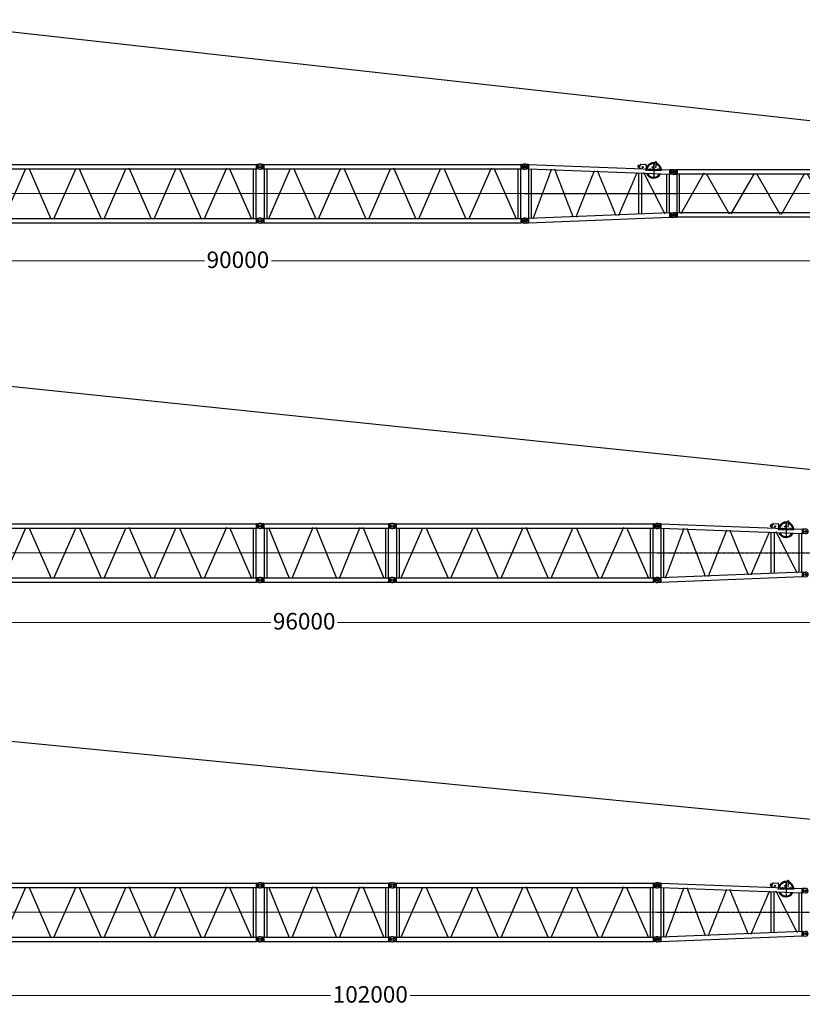
# Model space of a CAD drawing. Units: millimetres. Extents: x 0 to 1255113, y 0 to 538472.
# Drawn here: x 557568 to 593050, y 333303 to 377974 of the extents above; entities that cross this region are included whole.
import ezdxf

# ---------------------------------------------------------------- set-up
doc = ezdxf.new("R2010")
doc.units = ezdxf.units.MM
doc.linetypes.add('DOT_CENTER', pattern=[14, 12, -1, 0, -1])
doc.styles.add('GOST', font='isocpeui.ttf')

# ---------------------------------------------------------------- blocks, each defined once
blk = doc.blocks.new('LR-1600 L-12')
at = {"color": 0, "linetype": 'ByBlock', "lineweight": -2}
for p, q in [((1356036.318259369, -219658.6552477449), (1356141.442282807, -219663.5420885652)), ((1356141.442282807, -219663.5420885652), (1356141.442282807, -219863.5420275301)), ((1356178.479880463, -219663.5420885652), (1356141.442282807, -219663.5420885652)), ((1356178.479880463, -219663.5420885652), (1356189.585837494, -219666.6920519441)), ((1356178.479880463, -219863.5202990145), (1356178.479880463, -219663.5420885652)), ((1356189.585837494, -219666.6920519441), (1356189.585837494, -219860.3920641512)), ((1367873.298728119, -219666.6920519441), (1356189.585837494, -219666.6920519441)), ((1367873.298728119, -219666.6920519441), (1367884.409567963, -219663.5420885652)), ((1367873.298728119, -219666.6920519441), (1367873.298728119, -219860.3920641512)), ((1367884.409567963, -219863.5420275301), (1367884.409567963, -219663.5420885652)), ((1367921.442282807, -219663.5420885652), (1367884.409567963, -219663.5420885652)), ((1368026.566794526, -219658.6552477449), (1367921.442282807, -219663.5420041061)), ((1367921.442282807, -219663.5420885652), (1367921.442282807, -219863.5420275301)), ((1356036.318259369, -219868.4287462801), (1356141.442282807, -219863.5420275301)), ((1356178.239646088, -219863.5420275301), (1356141.442282807, -219863.5420275301)), ((1356178.239646088, -219863.5420275301), (1356178.360251557, -219863.5365954012)), ((1356178.360251557, -219863.5365954012), (1356178.479880463, -219863.5202990145)), ((1356178.480368744, -219863.5139513582), (1356178.479880463, -219863.5202990145)), ((1356178.480368744, -219863.5139513582), (1356189.585837494, -219860.3920641512)), ((1367873.298728119, -219860.3920641512), (1356189.585837494, -219860.3920641512)), ((1356197.442282807, -221616.6920519441), (1356197.442282807, -219860.3921862215)), ((1356305.442282807, -221616.6920519441), (1356305.442282807, -219860.3921251863)), ((1357410.16157844, -219818.8245419478), (1356368.406550239, -221650.3771862478)), ((1357508.443535527, -219821.1464301581), (1358553.272606555, -221658.1032274734)), ((1358648.269164631, -221661.8710657973), (1359695.703449714, -219820.333066898)), ((1359796.399004713, -219823.8804596426), (1360846.30870564, -221669.7706227986)), ((1360933.239835661, -221664.383993589), (1361988.238070716, -219809.5473601934)), ((1362078.905278144, -219817.0348371379), (1363126.435170271, -221658.7408745007)), ((1363222.791509902, -221658.8428522312), (1364270.750475916, -219816.3821325799)), ((1364363.890502329, -219814.5471639725), (1365418.206824547, -221668.1851809567)), ((1365509.50615341, -221658.2896919256), (1366559.249817424, -219812.6918962678)), ((1366648.282615504, -219811.0184615518), (1367706.514541065, -221671.538211923)), ((1367757.442282807, -221616.6920519441), (1367757.442282807, -219860.3920641512)), ((1367865.442282807, -221616.6920519441), (1367865.442282807, -219860.3921251863)), ((1367873.298728119, -219860.3920641512), (1367884.409567963, -219863.5420275301)), ((1367921.442282807, -219863.5420275301), (1367884.409567963, -219863.5420275301)), ((1368026.566794526, -219868.4287462801), (1367921.442282807, -219863.5420702034)), ((1356141.442282807, -221613.5420894096), (1356036.318259369, -221608.6553706596)), ((1356141.442282807, -221813.5420283745), (1356036.318259369, -221818.4288691948)), ((1356141.442282807, -221613.5420894096), (1356178.239646088, -221613.5420894096)), ((1356141.442282807, -221613.5420894096), (1356141.442282807, -221813.5420283745)), ((1356141.442282807, -221813.5420283745), (1356178.479880463, -221813.5420283745)), ((1356178.360251557, -221613.5475215385), (1356178.239646088, -221613.5420894096)), ((1356178.479880463, -221613.5638179253), (1356178.360251557, -221613.5475215385)), ((1356178.479880463, -221613.5638179253), (1356178.480368744, -221613.5701655815)), ((1356178.479880463, -221813.5420283745), (1356178.479880463, -221613.5638179253)), ((1356189.585837494, -221810.3920649956), (1356178.479880463, -221813.5420283745)), ((1356189.585837494, -221616.6920527885), (1356178.480368744, -221613.5701655815)), ((1367873.298728119, -221616.6920519441), (1356189.585837494, -221616.6920519441)), ((1356189.585837494, -221616.6920527885), (1356189.585837494, -221810.3920649956)), ((1367873.298728119, -221810.3920641512), (1356189.585837494, -221810.3920641512)), ((1367884.409567963, -221613.5420894096), (1367873.298728119, -221616.6920527885)), ((1367873.298728119, -221616.6920527885), (1367873.298728119, -221810.3920649956)), ((1367884.409567963, -221813.5420283745), (1367873.298728119, -221810.3920649956)), ((1367884.409567963, -221613.5420894096), (1367921.442282807, -221613.5420894096)), ((1367884.409567963, -221813.5420283745), (1367884.409567963, -221613.5420894096)), ((1367884.409567963, -221813.5420283745), (1367921.442282807, -221813.5420283745)), ((1367921.442282807, -221613.5420467363), (1368026.566794526, -221608.6553706596)), ((1367921.442282807, -221613.5420894096), (1367921.442282807, -221813.5420283745)), ((1367921.442282807, -221813.5421128336), (1368026.566794526, -221818.4288691948))]:
    blk.add_line(p, q, dxfattribs=at)
at = {"color": 0, "linetype": 'ByBlock', "lineweight": 9}
blk.add_line((1356031.44259585, -220738.5420584699), (1368031.453237569, -220738.5420584699), dxfattribs=at)
at = {"color": 0, "linetype": 'ByBlock', "lineweight": -2}
for centre, radius in [((1356031.442327371, -219763.5420390104), 45), ((1368031.442327371, -219763.5420390105), 45.00000000005092), ((1356031.442327371, -221713.5420779293), 45), ((1368031.442327371, -221713.5420779292), 45.00000000004366)]:
    blk.add_circle(centre, radius, dxfattribs=at)
for centre, radius, start, end in [((1356031.44259585, -219763.5419970125), 105.0000107936693, 87.33851998865678, 272.6614800113432), ((1368031.452748338, -219763.5419970125), 105.0004891254406, 267.3329109158724, 92.66708908412755), ((1356031.44259585, -221713.5421199272), 105.0000107936693, 87.33851998865678, 272.6614800113432), ((1368031.452748338, -221713.5421199272), 105.0004891254406, 267.3329109158724, 92.63665815335038)]:
    blk.add_arc(centre, radius, start, end, dxfattribs=at)
blk = doc.blocks.new('Sl-перезодник 1600')
at = {"color": 0, "linetype": 'DOT_CENTER'}
for p, q in [((-115.00000001234, 2450.005858198449), (171.0814174481202, 2450.005858198449)), ((-2.328306436538696e-10, 2523.856132090033), (0, 2372.856132090004)), ((387.9752729688771, 84.09192795667332), (1224.684324663132, 2333.31085737978)), ((1357.935499106534, 2328.117856782395), (2194.639551940141, 154.502596135193)), ((2327.907248916104, 159.6962248703931), (3164.587626517285, 2257.707677956554)), ((3297.892736897804, 2252.512608697522), (4134.526878223754, 230.1051195856417)), ((5218.466770652216, 2462.169911496225), (5149.366770652356, 2462.169911496196)), ((5183.916770652402, 2496.719911496009), (5183.916770652402, 2427.619911496382)), ((5383.657526680501, 2425.040633971017), (5314.557526680641, 2425.040633971017)), ((5349.107526680687, 2459.590633971005), (5349.10752668092, 2390.490633971)), ((6224.620994978817, 2275.005831333372), (5486.620994978817, 2275.005831333343)), ((5850.000000000233, 2648.573418750719), (5850.000000000233, 1897.57341875069)), ((6750, 2250.505858265911), (6750, 2149.505858265911)), ((4267.894639202859, 235.3026109054917), (5104.455271683866, 2182.105958717264)), ((6357.231754611479, 311.4811428851099), (5407.233527462929, 2175.530453211977)), ((6854.999999959255, 2200.005858265911), (6585.804537584074, 2200.005858265911)), ((0, 1225.002929099195), (6935.1033855977, 1225.002929099137)), ((171.0814174481202, 0), (-115.0000000125729, 0)), ((0, 77.14972610844416), (0, -73.85027389155584)), ((6585.804537584307, 249.9999999323918), (6854.999999959255, 249.9999999323627)), ((6750, 300.4999999323918), (6750, 199.4999999323918))]:
    blk.add_line(p, q, dxfattribs=at)
at = {"color": 0, "linetype": 'Continuous'}
for p, q in [((119.9999999806751, 2550.005858198449), (15.21776498411782, 2563.994540219457)), ((15.21776498411782, 2336.01717617744), (119.9999999802094, 2350.005858198449)), ((155.9990980578586, 2550.005858198449), (119.9999999806751, 2550.005858198449)), ((156.0045247788075, 2350.00585819839), (119.9999999802094, 2350.005858198449)), ((155.9990980578586, 2550.005858198449), (170.0814157128334, 2546.968355087913)), ((155.9990980578586, 2550.005858198449), (155.9990980580915, 2350.005858198449)), ((156.0045247788075, 2350.00585819839), (170.0814157128334, 2353.121307131136)), ((170.0814157128334, 2546.968355087913), (170.0814157128334, 2353.121307131136)), ((170.0814157128334, 2546.968355087913), (6589.918584287167, 2296.76904614619)), ((170.0814157128334, 2353.121307131194), (6589.918584286934, 2102.921998189413)), ((185.9842221513391, 2546.348659703683), (207.4540602001362, 2545.511836864986)), ((189.4999999997672, 97.6472068457806), (189.5, 2352.364509685722)), ((310.4999999997672, 102.3422129998216), (310.5000000002328, 2347.648795628338)), ((5200.110420084791, 2408.042676922283), (5179.305929578841, 2351.744632305898)), ((5230.137486371677, 2489.297496263403), (5215.035724256653, 2501.305710028333)), ((5298.622908624122, 2347.094510360737), (5226.488983876305, 2371.835216643405)), ((5232.900290254736, 2496.773788760271), (5230.137486371677, 2489.297496263403)), ((5232.214136391878, 2487.646241451788), (5230.137486371677, 2489.297496263403)), ((5237.590298194671, 2500.04063397093), (5245.438249576837, 2500.04063397093)), ((5245.229034979362, 2494.672419105947), (5245.187100350857, 2493.596422980248)), ((5246.812688829377, 2535.307222984615), (5245.229034979362, 2494.672419105947)), ((5246.933639978524, 2538.410695514991), (5246.812688829377, 2535.307222984615)), ((5267.670794823207, 2556.935691863298), (5497.496322060004, 2547.978737569618)), ((5379.481018300168, 2422.265565170324), (5318.610203667078, 2424.63654362841)), ((5498.684211300686, 2350.18814897741), (5487.568755021784, 2339.730753468641)), ((5497.533618630376, 2348.559904924361), (5488.125792736653, 2339.709044124989)), ((5488.125792736653, 2339.709044124989), (5505.903102820273, 2339.01621180214)), ((5501.283693761099, 2352.633736052172), (5498.684211300686, 2350.18814897741)), ((5515.024219127139, 2484.157733630767), (5510.704384746496, 2373.315567695623)), ((5515.024219127139, 2484.157733630767), (5515.296359212603, 2491.140546824201)), ((5515.296359212603, 2491.140546824201), (5516.607872977154, 2524.792537509406)), ((5516.607872977154, 2524.792537509406), (5516.728824126301, 2527.89601003984)), ((5663.23782310728, 2332.884430379258), (5704.51252142177, 2359.56735141002)), ((5832.884111645166, 2431.393346214667), (5921.396931429161, 2648.003818357916)), ((5944.934512383537, 2403.784944985237), (5978.842802945757, 2632.251617061236)), ((6071.80281548528, 2316.961490892398), (6021.294724562904, 2347.228371159988)), ((6603.19705964718, 2300.005858265766), (6589.918584287167, 2296.76904614619)), ((6589.918584286934, 2102.921998189413), (6589.918584287167, 2296.76904614619)), ((6639.999999999767, 2300.005858265766), (6603.19705964718, 2300.005858265766)), ((6603.19705964718, 2100.005858265882), (6603.19705964718, 2300.005858265766)), ((6745.124306422658, 2304.892595330777), (6640.000000000233, 2300.005858265795)), ((6640.000000000233, 2100.005858265911), (6640.000000000233, 2300.005858265795)), ((5180.151409988524, 292.1470829579048), (5180.151409988757, 2157.864633573539)), ((5319.851409988478, 297.9454849222384), (5319.851409988478, 2152.420127343619)), ((6430.149115981301, 2109.148668665672), (6430.149115981301, 340.8571895326022)), ((6569.849115981255, 346.2803821204288), (6569.849115981488, 2103.704162435839)), ((6603.19705964718, 2100.005858265882), (6589.918584286934, 2102.921998189413)), ((6640.000000000233, 2100.005858265911), (6603.19705964718, 2100.005858265882)), ((6745.124306422425, 2095.119121200929), (6640.000000000233, 2100.005858265911)), ((119.9999999804422, 99.9999999999709), (15.21776498411782, 113.9886820209795)), ((119.9999999804422, 99.9999999999709), (156.0045247790404, 100)), ((155.9990980576258, 100.0000000000291), (155.9990980578586, -100)), ((170.0814157128334, 96.8845510672545), (156.0045247790404, 100)), ((6589.918584286934, 347.0838600088609), (170.0814157128334, 96.8845510672545)), ((170.0814157128334, 96.8845510672545), (170.0814157128334, -96.96249688946409)), ((174.8576327248011, -96.77049579846789), (6587.918584287167, 153.1647246982902)), ((6589.918584286934, 347.0838600088609), (6603.197059646947, 349.9999999323627)), ((6589.918584287167, 153.2368120521132), (6589.918584286934, 347.0838600088609)), ((6589.918584287167, 153.2368120521132), (6603.19705964718, 149.9999999325082)), ((6603.19705964718, 149.9999999325082), (6603.197059646947, 349.9999999323627)), ((6603.197059646947, 349.9999999323627), (6640, 349.9999999323627)), ((6603.19705964718, 149.9999999325082), (6640, 149.9999999325373)), ((6640, 349.9999999323627), (6745.124306422658, 354.8867369974032)), ((6640.000000000233, 149.9999999325373), (6640, 349.9999999323627)), ((6640.000000000233, 149.9999999324791), (6745.124306422658, 145.1132628674968)), ((15.21776498411782, -113.9886820210377), (119.9999999804422, -100)), ((119.9999999804422, -100), (155.9990980578586, -100)), ((170.0814157128334, -96.96249688946409), (155.9990980578586, -100))]:
    blk.add_line(p, q, dxfattribs=at)
for centre, radius in [((0, 2450.005858198449), 54.99999999998798), ((5183.916770652402, 2462.169911496196), 30.49999999983357), ((5349.107526680687, 2425.040633970988), 30.50000000002812), ((6749.999999999767, 2200.005858265882), 45.00000000000279), ((2.328306436538696e-10, 0), 54.99999999998791), ((6750, 249.9999999323627), 44.99999999999233)]:
    blk.add_circle(centre, radius, dxfattribs=at)
for centre, radius, start, end in [((0.0005998131819069386, 2450.005173121608), 115.0005996819624, 82.3961794530181, 179.999658678972), ((-6.28642737865448e-09, 2450.005858203891), 115.0000000062484, 180.0000000033351, 277.6041619232905), ((5183.916770652868, 2462.169911498233), 49.99999999973225, 51.50992416842062, 274.9518113395172), ((5189.527431656606, 2397.41251436813), 15.00000000002741, 45.12741500496656, 94.95181133951718), ((5189.527431656606, 2397.41251436813), 15.00000000000427, 6.745093991189343, 45.12741500496656), ((5237.195200500311, 2403.050227865693), 33.00000000007049, 186.7450939911893, 251.0689058349318), ((5237.193168968428, 2493.907969216525), 8.000000000004682, 231.5099241684206, 357.768150070418), ((5237.590298194671, 2495.04063397093), 4.999999999997235, 90, 159.7186126685396), ((5494.107526680687, 2352.201593262609), 4.999999999973334, 313.2527846943405, 336.253620109848), ((5480.727142063435, 2374.483866081748), 29.99999999998368, 313.2527846943405, 357.768150070418), ((5850, 2275.005858333374), 349.9999999999933, 80.14738992765848, 169.4620513161176), ((5850, 2275.005858333374), 350.0000000000184, 164.7522692319396, 169.4620513161176), ((5850, 2275.005831333401), 309.8352057963422, 81.78216782589689, 168.3761295350727), ((5850, 2275.005831333343), 309.8352057963568, 163.0289209791865, 168.3761295252727), ((5850, 2275.005831333401), 164.0848598316359, 94.97265019192261, 126.0327997324875), ((5850.000000000233, 2275.005858333345), 150.0000000000165, 100.8294959666959, 118.5762277985521), ((5850, 2275.005858333374), 72.00000000001789, 42.375432049157, 133.1608681008846), ((5818.998649473535, 2437.067316630972), 14.99999999999901, 280.829495966696, 337.7737648138611), ((5949.16785577219, 2636.655877525394), 29.99999999993944, 351.5579699740954, 157.7737648138612), ((5959.771985970438, 2401.582814753405), 15.00000000000161, 171.5579699757449, 185.1184363678226), ((5850, 2275.005831333401), 164.0848598316051, 49.50600090015281, 54.35909015094226), ((5850, 2275.005831333401), 309.8352057963272, 7.160170605725066, 67.54956967183699), ((5850, 2275.005858333374), 349.9999999999662, 6.074248825279189, 69.18434486132742), ((5850, 2275.005831333401), 309.835205796367, 7.160170617306724, 12.5098796505112), ((5850, 2275.005858333374), 349.9999999999628, 6.074248825279189, 10.78653139772166), ((6749.999999973224, 2200.005858278455), 104.9999999860826, 359.9999999933299, 92.66149669122478), ((5850, 2275.005858333374), 349.999999999952, 201.9081126178156, 333.6281875208393), ((5850, 2275.005831333401), 309.8352057963524, 205.2832578087534, 330.2530423324478), ((6749.999999972992, 2200.005858253338), 104.9999999861818, 267.338503295372, 6.670106611340577e-09), ((-6.05359673500061e-09, -5.442416295409203e-09), 115.0000000062359, 82.39583806348668, 179.9999999966649), ((0.0005998131819069386, 0.000685076811350882), 115.0005996522217, 180.0003413193605, 182.2062499442743), ((6749.999999972992, 249.9999999449938), 104.9999999862219, 359.9999999933299, 92.66149669122478), ((6749.999999972992, 249.9999999198481), 104.999999986098, 267.338503295372, 272.830472678221), ((6749.999999972992, 249.9999999198481), 104.9999999860919, 272.830472678221, 6.670106611340577e-09), ((0.0005998131819069386, 0.000685076811350882), 115.0005996819489, 182.2062499442743, 277.6038205467613)]:
    blk.add_arc(centre, radius, start, end, dxfattribs=at)
for points in [[(5267.670794823207, 2556.935691863298), (5265.055815014057, 2556.872206928092), (5262.47270570579, 2556.479513966711), (5259.96566466731, 2555.764331750281), (5257.577587971231, 2554.738897550036), (5255.349336407147, 2553.420756538428), (5253.319035803899, 2551.832462745311), (5251.521425375715, 2550.001192070253), (5249.987262495793, 2547.958278281498), (5248.742797384039, 2545.738676013134), (5247.809322892688, 2543.380363427452), (5247.202811337542, 2540.923691792268), (5246.933639978524, 2538.410695514991)], [(5516.728824126301, 2527.89601003984), (5516.656049364479, 2530.42233292968), (5516.242574007716, 2532.918756355124), (5515.495472408598, 2535.342565769679), (5514.427527998341, 2537.652289212332), (5513.057013300946, 2539.808406545548), (5511.407378484029, 2541.774026169849), (5509.506849000696, 2543.515515588602), (5507.387943663634, 2545.003077665548), (5505.086917337496, 2546.211259543838), (5502.643141377484, 2547.119389176136), (5500.098429350182, 2547.711927915632), (5497.496322060004, 2547.978737569618)]]:
    blk.add_spline(points, degree=3, dxfattribs=at)
blk = doc.blocks.new('S-Секция 1600')
at = {"color": 0, "linetype": 'ByBlock', "lineweight": -2}
for p, q in [((119.9527132930234, 2550.006303927104), (15.21776498411782, 2563.988673061249)), ((15.21776498411782, 2336.01130901929), (119.9527132930234, 2349.993678153434)), ((119.9999999785796, 2549.999991040095), (155.945291150827, 2549.99999104024)), ((155.945291150827, 2349.999991040298), (119.9999999785796, 2349.999991040415)), ((175.492958445102, 2546.849991040217), (155.945291150827, 2549.99999104024)), ((155.945291150827, 2349.999991040298), (175.492958445102, 2353.149991040322)), ((157.3205078395549, 2548.259159525856), (157.3205078395549, 2351.532389423111)), ((175.492958445102, 2546.850000000035), (175.492958445102, 2450.000000000029)), ((175.492958445102, 2546.850000000035), (11824.29925127211, 2546.850000000035)), ((175.492958445102, 2449.999991040182), (175.492958445102, 2353.149991040234)), ((175.492958445102, 2353.150000000023), (189.5, 2353.150000000023)), ((175.492958445102, 2353.150000000052), (11824.29925127211, 2353.150000000052)), ((189.5, 2353.150000000023), (189.5, 96.85000000006403)), ((310.5, 2353.150000000023), (310.5, 1562.933899849944)), ((380.6085588030983, 60.40275206128717), (1383.924149634084, 2361.236203425855)), ((1524.477551005548, 2371.322515638807), (2525.552000701427, 75.6285164472065)), ((2659.047999298666, 75.6285164472065), (3661.452000702033, 2374.371483552881)), ((3794.947999297874, 2374.371483552881), (4797.352000701241, 75.6285164472065)), ((4930.847999298712, 75.6285164472065), (5933.252000702079, 2374.371483552881)), ((7075.276638995623, 61.58332018813235), (6065.32286828314, 2377.639645060059)), ((7202.647999298759, 75.6285164472065), (8205.052000702126, 2374.371483552881)), ((8338.547999297967, 2374.371483552881), (9340.952000701334, 75.6285164472065)), ((10476.85200070217, 2374.371483552881), (9474.447999298573, 75.6285164472065)), ((10610.34799929801, 2374.371483552881), (11612.75200070138, 75.6285164472065)), ((11689.5, 2353.150000000052), (11689.5, 96.85000000006403)), ((11810.5, 2353.150000000023), (11810.5, 96.85000000003492)), ((11842.67949192435, 2550.000000000058), (11824.29925127211, 2546.849999999919)), ((11824.29925127211, 2546.849999999919), (11824.29925127211, 2353.149999999907)), ((11842.67949192435, 2350), (11824.29925127211, 2353.149999999907)), ((11842.67949192435, 2550.000000000058), (11880.00000001956, 2550)), ((11842.67949192435, 2350.499996450322), (11842.67949192435, 2549.642918390309)), ((11842.67949192435, 2350), (11879.99999923562, 2350.000000000058)), ((11880.00000001956, 2550), (11984.78223501588, 2563.988682021038)), ((11879.99999923562, 2350.000000104686), (11880.00000001956, 2550)), ((11984.78223501588, 2336.011317979021), (11879.99999923562, 2350.000000104686)), ((310.5, 1562.933899849944), (310.5, 96.85000000003492)), ((119.9527132930234, 100.006312886806), (15.21776498411782, 113.9886820209504)), ((119.9999999785796, 99.99999999979627), (155.945291150827, 99.99999999994179)), ((175.492958445102, 96.84999999991851), (155.945291150827, 99.99999999994179)), ((157.3205078395549, 97.63938556661014), (157.3205078395549, -98.76467087713536)), ((175.492958445102, 96.85000000003492), (175.492958445102, 2.91038304567337e-11)), ((175.492958445102, 96.85000000003492), (11824.29925127211, 96.85000000003492)), ((175.492958445102, 2.91038304567337e-11), (175.492958445102, -96.84999999997672)), ((11824.29925127211, 96.85000000003492), (11842.67949192435, 99.99999999991269)), ((11824.29925127211, 96.85000000003492), (11824.29925127211, -96.84999999997672)), ((11879.99999923562, 99.99999999988358), (11842.67949192435, 99.99999999991269)), ((11842.67949192435, -99.64291839039652), (11842.67949192435, 99.50000354959047)), ((11879.99999923562, 99.99999989522621), (11984.78223501588, 113.9886820209213)), ((11880.00000001956, -100.0000000000873), (11879.99999923562, 99.99999989522621)), ((15.21776498411782, -113.9886820210086), (119.9527132930234, -100.0063128868642)), ((155.945291150827, -100), (119.9999999785796, -99.99999999988358)), ((155.945291150827, -100), (175.492958445102, -96.84999999997672)), ((175.492958445102, -96.84999999997672), (11824.29925127211, -96.84999999997672)), ((11824.29925127211, -96.84999999997672), (11842.67949192435, -100.0000000001164)), ((11880.00000001956, -100.0000000000873), (11842.67949192435, -100.0000000001164)), ((11984.78223501588, -113.9886820210668), (11880.00000001956, -100.0000000000873))]:
    blk.add_line(p, q, dxfattribs=at)
at = {"color": 0, "linetype": 'ByBlock', "lineweight": 9}
blk.add_line((-30.45460679475218, 1224.998618011392), (12000, 1225.000004083966), dxfattribs=at)
at = {"color": 0, "linetype": 'ByBlock', "lineweight": -2}
for centre in [(0, 2449.99999104024), (12000, 2450.000000000058), (0, 0), (12000, -1.164153218269348e-10)]:
    blk.add_circle(centre, 55, dxfattribs=at)
for centre, radius, start, end in [((0, 2449.99999104024), 114.9999999999864, 82.39583807670955, 277.6041619232905), ((155.7851006912533, 2547.99900824175), 2.000982798467518, 80.84581909295959, 90.0000254264464), ((155.7851006912533, 2352.00097383876), 2.000982798462898, 269.9999745735536, 279.1541809070404), ((12000, 2450.000000000058), 115.0000000000485, 262.3958380767095, 97.60416192329043), ((0, 0), 115.0000000000231, 82.39583807670955, 277.6041619232905), ((12000, -1.164153218269348e-10), 115.00000000006, 270, 97.60416192329043), ((12000, -1.164153218269348e-10), 114.9999999999895, 262.3958380767095, 270)]:
    blk.add_arc(centre, radius, start, end, dxfattribs=at)
blk = doc.blocks.new('S-6м 1600')
at = {"color": 0, "linetype": 'ByBlock', "lineweight": -2}
for p, q in [((119.9618946216069, 2550.005095325818), (15.21776498411782, 2563.988690189202)), ((15.21776498411782, 2336.011326147185), (119.9618970591109, 2349.99492133598)), ((155.9461124001537, 2549.999985410803), (119.9618946216069, 2550.005095325818)), ((155.9461123913061, 2350.00003092413), (119.9618970591109, 2349.99492133598)), ((155.9461123913061, 2350.00003092413), (155.9461123913061, 2549.999985412229)), ((155.9461124001537, 2549.999985410803), (175.4929584448691, 2546.8500081682)), ((155.9461123913061, 2350.00003092413), (175.4929584448691, 2353.150008168217)), ((175.4929584448691, 2546.8500081682), (5824.434025517199, 2546.8500081682)), ((175.4929584448691, 2546.8500081682), (175.4929584448691, 2450.000008168223)), ((175.4929584448691, 2450.000008168223), (175.4929584448691, 2353.150008168217)), ((175.4929584448691, 2353.150008168217), (5824.434025517199, 2353.150008168217)), ((189.4269840000197, 2353.150008168217), (189.4269840000197, 96.85000816822867)), ((310.4269840000197, 2353.150008168188), (310.4269840000197, 1173.497396474297)), ((383.7734203462023, 2382.546591408231), (1325.543167935451, 75.62852461537113)), ((1458.910800064448, 75.62852461537113), (2403.186209958745, 2388.684352421813)), ((2525.983748465078, 2385.950670990569), (3469.143167935312, 75.62852461537113)), ((3602.510800064541, 75.62852461537113), (4547.441996144364, 2390.290737638075)), ((4666.009818021907, 2394.705215007445), (5612.743167935405, 75.62852461537113)), ((5689.42698400002, 2353.150008168217), (5689.42698400002, 96.85000816822867)), ((5810.42698400002, 2353.150008168188), (5810.42698400002, 96.85000816819957)), ((5824.434025517199, 2546.849999999948), (5843.822934977245, 2549.974525731581)), ((5824.434025517199, 2546.849999999948), (5824.434025517199, 2353.149999999965)), ((5824.434025517199, 2353.149999988178), (5843.981012818869, 2349.999999999971)), ((5843.981012818869, 2549.974525731581), (5843.981012818869, 2349.999999999971)), ((5879.926984019578, 2349.999999999971), (5843.981012818869, 2349.999999999971)), ((5879.926984019578, 2549.999999999971), (5844.141130110947, 2549.999999999971)), ((5984.709219015669, 2563.988682021009), (5879.926984019578, 2549.999999999971)), ((5879.926984019578, 2549.999999999971), (5879.926984019578, 2349.999999999971)), ((5879.926984019578, 2350), (5984.709219015669, 2336.011317978962)), ((310.4269840000197, 1173.497396474297), (310.4269840000197, 96.85000816819957)), ((119.9618970591109, 100.0050868322141), (15.21776498411782, 113.9886820209795)), ((119.9618970591109, 100.0050868322141), (155.9461123913061, 99.99997724406421)), ((155.9461123913061, -99.99997724403511), (155.9461123913061, 99.99997724406421)), ((175.4929584448691, 96.84999999994761), (155.9461123913061, 99.99997724406421)), ((175.4929584448691, 96.84999999994761), (175.4929584448691, -5.820766091346741e-11)), ((175.4929584448691, 96.85000816819957), (5824.434025517199, 96.85000818001572)), ((5843.981012818869, 100.0000081682228), (5824.434025517199, 96.85000818001572)), ((5824.434025517199, 96.85000816819957), (5824.434025517199, -96.84999183178297)), ((5843.981012818869, 100.0000081682228), (5843.981012818869, -99.97451756338705)), ((5843.981012818869, 100.0000081682228), (5879.926984019578, 100.0000081682228)), ((5984.709219015669, 113.9886901892023), (5879.926984019578, 100.0000081681937)), ((5879.926984019578, 100.0000081682228), (5879.926984019578, -99.99999183177715)), ((15.21776498411782, -113.9886820210377), (119.9618946216069, -100.0050871576241)), ((119.9618946216069, -100.0050871576241), (155.9461124001537, -99.99997724260902)), ((175.4929584448691, -96.85000000003492), (155.9461124001537, -99.99997724260902)), ((175.4929584448691, -5.820766091346741e-11), (175.4929584448691, -96.85000000003492)), ((175.4929584448691, -96.84999183178297), (5824.434025517199, -96.84999183178297)), ((5843.822934977245, -99.97451756338705), (5824.434025517199, -96.84999183178297)), ((5844.141130110947, -99.99999183177715), (5879.926984019578, -99.99999183177715)), ((5879.926984019578, -99.99999183177715), (5984.709219015669, -113.9886738528439))]:
    blk.add_line(p, q, dxfattribs=at)
at = {"color": 0, "linetype": 'ByBlock', "lineweight": 9}
blk.add_line((0, 1225.000004084082), (5999.92698400002, 1225.000004084082), dxfattribs=at)
at = {"color": 0, "linetype": 'ByBlock', "lineweight": -2}
for centre in [(0, 2450.000008168165), (5999.92698400002, 2449.999999999971), (0, 0), (5999.92698400002, 8.168222848325968e-06)]:
    blk.add_circle(centre, 55, dxfattribs=at)
for centre, radius, start, end in [((0.0003709378652274609, 2449.999585135898), 115.0003702273063, 82.39604914749988, 180.0000001350697), ((-6.28642737865448e-09, 2450.000008173636), 115.0000000062288, 180.0002109021009, 277.604161936734), ((5999.92698400002, 2449.999999999971), 114.9999999999999, 359.9997931699992, 97.60416192329043), ((5999.926983325044, 2450.000000787812), 115.0000006916096, 262.3958384535705, 359.9997927781304), ((-6.28642737865448e-09, -5.471520125865936e-09), 115.0000000062265, 82.395838063266, 179.9997890978991), ((0.0003709378652274609, 0.0004230322956573218), 115.0003702273098, 179.9999998649303, 277.6039508525001), ((5999.926983325044, 7.38035305403173e-06), 115.0000006916116, 0.000207221869620267, 97.60416154642947), ((5999.92698400002, 8.168222848325968e-06), 115, 270, 0.0002068300008568558), ((5999.92698400002, 8.168222848325968e-06), 115.0000000000333, 262.3958380767095, 270)]:
    blk.add_arc(centre, radius, start, end, dxfattribs=at)

msp = doc.modelspace()

# ---------------------------------------------------------------- linework, layer by layer
at = {"color": 0, "linetype": 'ByBlock', "lineweight": -2}
for p, q in [((525284.1152782952, 380966.9715141311), (612411.5709788495, 371283.9744410637)), ((525284.1152782952, 364664.0172571718), (618413.0057994983, 354981.019669988)), ((525284.1152782952, 348361.0630002125), (624411.4988049649, 338678.0653137809))]:
    msp.add_line(p, q, dxfattribs=at)
at = {"color": 0, "linetype": 'ByBlock', "lineweight": 9}
msp.add_line((522461.5605383199, 370085.6256972618), (612461.5605383199, 370085.6256972618), dxfattribs=at)
at = {"lineweight": 9}
for p, q in [((522460.7605383199, 367030.2524746601), (566159.7189472886, 367030.2524746601)), ((612462.3182653482, 367030.2524746601), (568763.3598563795, 367030.2524746601)), ((522462.2687459065, 350630.2061885886), (569164.3110896758, 350630.2061885886)), ((618469.994342536, 350630.2061885886), (571767.9519987666, 350630.2061885886)), ((522460.7605383199, 333700.5400357349), (571999.1671249794, 333700.5400357349)), ((624468.4873480026, 333700.5400357349), (574930.080761343, 333700.5400357349))]:
    msp.add_line(p, q, dxfattribs=at)

# ---------------------------------------------------------------- block references
at = {"color": 0, "linetype": 'ByBlock', "lineweight": -2}
for name, p, rotation in [('S-Секция 1600', (556461.5605180573, 368860.6251348697), 359.9999990522741), ('S-Секция 1600', (568461.5605180573, 368860.6249363783), 359.9999990522741), ('Sl-перезодник 1600', (580461.5605180298, 368858.9750117785), 359.9999990522741), ('LR-1600 L-12', (-768819.8781374784, 590822.5394103227), 359.9999990521767), ('Sl-перезодник 1600', (586462.9953386786, 352556.0202407027), 359.9999990522741), ('S-Секция 1600', (556463.0687256439, 352557.6708779024), 359.9999990522741), ('S-6м 1600', (568463.068354706, 352557.6702563787), 359.9999990522741), ('S-Секция 1600', (574462.9953387061, 352557.6701653025), 359.9999990522741), ('S-Секция 1600', (556461.5605180573, 336254.7166209511), 359.9999990522741), ('S-6м 1600', (568461.5601471195, 336254.7159994274), 359.9999990522741), ('S-Секция 1600', (574461.4871311195, 336254.7159083512), 359.9999990522741), ('Sl-перезодник 1600', (586461.487131092, 336253.0659837514), 359.9999990522741)]:
    msp.add_blockref(name, p, dxfattribs=dict(at, rotation=rotation))

# ---------------------------------------------------------------- next in the draw order: texts
at = {"char_height": 750, "attachment_point": 5, "style": 'GOST', "bg_fill": 3, "box_fill_scale": 1.1, "bg_fill_color": 256, "bg_fill_true_color": 13158600, "bg_fill_transparency": 0}
for s, insert in [('\\A1;90000', (567461.539401834, 367082.7524746601)), ('\\A1;96000', (570466.1315442212, 350682.7061885886)), ('\\A1;102000', (573464.6239431612, 333753.0400357349))]:
    msp.add_mtext(s, dxfattribs=dict(at, insert=insert))

doc.saveas('drawing.dxf')
